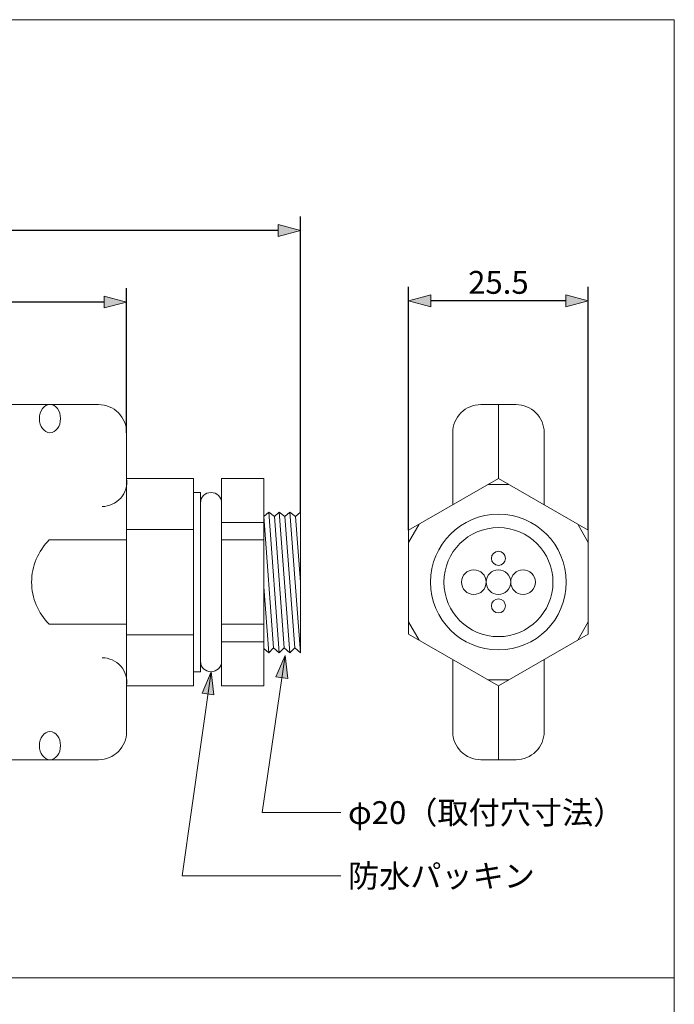
# Model space of a CAD drawing. Units: millimetres. Extents: x -95 to 95, y -140 to 140.
# Drawn here: x 2 to 95, y 0 to 140 of the extents above; entities that cross this region are included whole.
import ezdxf

# ---------------------------------------------------------------- set-up
doc = ezdxf.new("R2010")
doc.units = ezdxf.units.MM
doc.header["$LTSCALE"] = 5.08
doc.header["$PDMODE"] = 1
doc.header["$PDSIZE"] = -2
doc.layers.add('レイヤ-1', color=7, linetype='Continuous')
doc.styles.get("Standard").update_dxf_attribs({"font": 'txt', "bigfont": 'BIGFONT.SHX'})
doc.styles.add('ヒラギノ角ゴ Pro W3', font='txt', dxfattribs={"bigfont": 'ヒラギノ角ゴ Pro W3'})
doc.dimstyles.new('JIS', dxfattribs={"dimtxt": 3.24528, "dimasz": 3.175, "dimexe": 2, "dimexo": 0, "dimgap": 1, "dimtad": 1, "dimdec": 1, "dimdsep": 46, "dimtxsty": 'ヒラギノ角ゴ Pro W3', "dimblk": 'VW_FILLEDARROW', "dimblk1": 'VW_FILLEDARROW', "dimblk2": 'VW_FILLEDARROW', "dimcen": 0, "dimazin": 0, "dimtfac": 1, "dimtdec": 1, "dimtix": 1, "dimtofl": 0, "dimtmove": 0, "dimatfit": 0, "dimldrblk": 'VW_FILLEDARROW', "dimfxl": 0, "dimfrac": 2, "dimtolj": 1, "dimarcsym": 0})

# ---------------------------------------------------------------- blocks, each defined once
blk = doc.blocks.new('グループ-5-1')
at = {"color": 7, "linetype": 'Continuous', "lineweight": 20, "flags": 128}
for points in [[(30.65, 74.75), (36.65, 74.75), (36.65, 45.25), (30.65, 45.25)], [(30.65, 68.5), (36.65, 68.5), (36.65, 51.5), (30.65, 51.5)], [(30.65, 66), (36.65, 66), (36.65, 54), (30.65, 54)]]:
    blk.add_lwpolyline(points, close=True, dxfattribs=at)
blk = doc.blocks.new('VW_FILLEDARROW')
at = {"linetype": 'Continuous', "lineweight": 0}
blk.add_hatch(color=0, dxfattribs=at).paths.add_polyline_path([(-1, 0.268), (0, 0), (-1, -0.268)])
at = {"color": 0, "linetype": 'Continuous', "lineweight": 5, "flags": 128}
blk.add_lwpolyline([(-1, 0.268), (0, 0), (-1, -0.268)], close=True, dxfattribs=at)
blk = doc.blocks.new('*D6')
at = {"layer": 'Defpoints', "color": 0}
for p in [(-57.15, 99.83), (-57.15, 81.25), (17.15, 81.25)]:
    blk.add_point(p, dxfattribs=at)
at = {"layer": 'レイヤ-1', "color": 0, "linetype": 'Continuous', "lineweight": -2}
for p, q in [((-57.15, 81.25), (-57.15, 101.82)), ((17.15, 81.25), (17.15, 101.82)), ((13.97, 99.83), (-53.98, 99.83))]:
    blk.add_line(p, q, dxfattribs=at)
at = {"layer": 'レイヤ-1', "color": 0, "lineweight": -2, "xscale": 3.175, "yscale": 3.175, "zscale": 3.175, "rotation": 180}
blk.add_blockref('VW_FILLEDARROW', (-57.15, 99.83), dxfattribs=at)
at = {"layer": 'レイヤ-1', "color": 0, "lineweight": -2, "xscale": 3.175, "yscale": 3.175, "zscale": 3.175}
blk.add_blockref('VW_FILLEDARROW', (17.15, 99.83), dxfattribs=at)
at = {"layer": 'レイヤ-1', "color": 0, "lineweight": 20, "insert": (-20, 102.45), "char_height": 3.245, "attachment_point": 5, "style": 'ヒラギノ角ゴ Pro W3'}
blk.add_mtext('\\A1;74.3', dxfattribs=at)
blk = doc.blocks.new('*D12')
at = {"layer": 'Defpoints', "color": 0}
for p in [(-57.15, 110), (-57.15, 81.25), (41.85, 69.97)]:
    blk.add_point(p, dxfattribs=at)
at = {"layer": 'レイヤ-1', "color": 0, "linetype": 'Continuous', "lineweight": -2}
for p, q in [((-57.15, 81.25), (-57.15, 112)), ((41.85, 69.97), (41.85, 112)), ((38.68, 110), (-53.98, 110))]:
    blk.add_line(p, q, dxfattribs=at)
at = {"layer": 'レイヤ-1', "color": 0, "lineweight": -2, "xscale": 3.175, "yscale": 3.175, "zscale": 3.175, "rotation": 180}
blk.add_blockref('VW_FILLEDARROW', (-57.15, 110), dxfattribs=at)
at = {"layer": 'レイヤ-1', "color": 0, "lineweight": -2, "xscale": 3.175, "yscale": 3.175, "zscale": 3.175}
blk.add_blockref('VW_FILLEDARROW', (41.85, 110), dxfattribs=at)
at = {"layer": 'レイヤ-1', "color": 0, "lineweight": 20, "insert": (-7.65, 112.62), "char_height": 3.245, "attachment_point": 5, "style": 'ヒラギノ角ゴ Pro W3'}
blk.add_mtext('\\A1;99', dxfattribs=at)
blk = doc.blocks.new('*D17')
at = {"layer": 'Defpoints', "color": 0}
for p in [(57.23, 100), (57.23, 67.37), (82.77, 67.37)]:
    blk.add_point(p, dxfattribs=at)
at = {"layer": 'レイヤ-1', "color": 0, "linetype": 'Continuous', "lineweight": -2}
for p, q in [((57.23, 67.37), (57.23, 102)), ((82.77, 67.37), (82.77, 102)), ((79.6, 100), (60.4, 100))]:
    blk.add_line(p, q, dxfattribs=at)
at = {"layer": 'レイヤ-1', "color": 0, "lineweight": -2, "xscale": 3.175, "yscale": 3.175, "zscale": 3.175, "rotation": 180}
blk.add_blockref('VW_FILLEDARROW', (57.23, 100), dxfattribs=at)
at = {"layer": 'レイヤ-1', "color": 0, "lineweight": -2, "xscale": 3.175, "yscale": 3.175, "zscale": 3.175}
blk.add_blockref('VW_FILLEDARROW', (82.77, 100), dxfattribs=at)
at = {"layer": 'レイヤ-1', "color": 0, "lineweight": 20, "insert": (70, 102.62), "char_height": 3.245, "attachment_point": 5, "style": 'ヒラギノ角ゴ Pro W3'}
blk.add_mtext('\\A1;25.5', dxfattribs=at)

msp = doc.modelspace()

# ---------------------------------------------------------------- hatches: boundary and pattern name
at = {"layer": 'レイヤ-1', "linetype": 'Continuous', "lineweight": 0}
for points in [[(38.38, 46.52), (39.67, 49.55), (40.07, 46.28)], [(27.87, 44.22), (29.15, 47.25), (29.55, 43.99)]]:
    msp.add_hatch(color=7, dxfattribs=at).paths.add_polyline_path(points)

# ---------------------------------------------------------------- linework, layer by layer
at = {"layer": 'レイヤ-1', "color": 7, "linetype": 'Continuous', "lineweight": 20}
for p, q in [((70, 85.25), (70, 74.75)), ((68.5, 73.88), (71.5, 73.88)), ((36.65, 69.33), (37.35, 69.97)), ((38.05, 50.67), (36.65, 69.33)), ((38.85, 49.97), (37.35, 69.97)), ((38.15, 69.33), (37.35, 69.97)), ((38.15, 69.33), (38.85, 69.97)), ((39.55, 50.67), (38.15, 69.33)), ((40.35, 49.97), (38.85, 69.97)), ((39.65, 69.33), (38.85, 69.97)), ((39.65, 69.33), (40.35, 69.97)), ((41.05, 50.67), (39.65, 69.33)), ((41.85, 49.97), (40.35, 69.97)), ((41.15, 69.33), (40.35, 69.97)), ((41.15, 69.33), (41.85, 69.97)), ((41.85, 60), (41.15, 69.33)), ((41.85, 69.97), (41.85, 49.97)), ((57.23, 65.64), (58.73, 68.24)), ((57.23, 65.64), (58.73, 68.24)), ((81.27, 68.24), (82.77, 65.64)), ((37.35, 49.97), (36.65, 59.33)), ((58.73, 51.76), (57.23, 54.36)), ((82.77, 54.36), (81.27, 51.76)), ((36.65, 50.58), (37.35, 49.97)), ((37.35, 49.97), (38.05, 50.67)), ((38.05, 50.67), (38.85, 49.97)), ((38.85, 49.97), (39.55, 50.67)), ((39.55, 50.67), (40.35, 49.97)), ((40.35, 49.97), (41.05, 50.67)), ((41.05, 50.67), (41.85, 49.97)), ((36.43, 27.26), (39.67, 49.55)), ((25.04, 18.26), (29.15, 47.25)), ((71.5, 46.12), (68.5, 46.12)), ((70, 45.25), (70, 34.75)), ((47.58, 27.26), (36.43, 27.26)), ((47.58, 18.26), (25.04, 18.26)), ((-95, 3.74), (95, 3.74))]:
    msp.add_line(p, q, dxfattribs=at)
at = {"layer": 'レイヤ-1', "color": 7, "linetype": 'Continuous', "lineweight": 20, "flags": 128}
for points in [[(-95, 139.97), (95, 139.97), (95, -140.03), (-95, -140.03)], [(17.15, 74.75), (26.65, 74.75), (26.65, 45.25), (17.15, 45.25)], [(70, 45.25), (82.77, 52.62), (82.77, 67.37), (70, 74.75), (57.23, 67.37), (57.23, 52.62)], [(26.65, 72.75), (27.65, 72.75), (27.65, 47.25), (26.65, 47.25)], [(17.15, 67.5), (26.65, 67.5), (26.65, 52.5), (17.15, 52.5)]]:
    msp.add_lwpolyline(points, close=True, dxfattribs=at)
for points in [[(-53.15, 85.25), (13.15, 85.25, -0.414214), (17.15, 81.25), (17.15, 38.75, -0.414214), (13.15, 34.75), (-53.15, 34.75, -0.414214), (-57.15, 38.75), (-57.15, 81.25, -0.414214), (-53.15, 85.25)], [(30.65, 48.75, -1), (27.65, 48.75), (27.65, 71.25, -1), (30.65, 71.25)]]:
    msp.add_lwpolyline(points, format="xyb", close=True, dxfattribs=at)
for points in [[(76.5, 71), (76.5, 81.25, 0.414214), (72.5, 85.25), (67.5, 85.25, 0.414214), (63.5, 81.25), (63.5, 71)], [(63.5, 49), (63.5, 38.75, 0.414214), (67.5, 34.75), (72.5, 34.75, 0.414214), (76.5, 38.75), (76.5, 49)]]:
    msp.add_lwpolyline(points, format="xyb", dxfattribs=at)
msp.add_lwpolyline([(6.15, 66), (17.15, 66), (17.15, 54), (6.15, 54)], dxfattribs=at)
at = {"layer": 'レイヤ-1', "color": 7, "linetype": 'Continuous', "lineweight": 5, "flags": 128}
for points in [[(38.38, 46.52), (39.67, 49.55), (40.07, 46.28)], [(27.87, 44.22), (29.15, 47.25), (29.55, 43.99)]]:
    msp.add_lwpolyline(points, close=True, dxfattribs=at)
at = {"layer": 'レイヤ-1', "color": 7, "linetype": 'Continuous', "lineweight": 20}
for centre, radius in [((70, 60), 9.65), ((70, 60), 7.75), ((70, 63.38), 1), ((66.5, 60), 1.75), ((70, 60), 1.75), ((73.5, 60), 1.75), ((70, 56.62), 1)]:
    msp.add_circle(centre, radius, dxfattribs=at)
for centre, radius, start, end in [((13.65, 74.28), 3.53, 270.064, 7.5642), ((12.1, 60), 8.45, 134.7603, 225.2397), ((13.65, 45.72), 3.53, 352.4358, 89.936)]:
    msp.add_arc(centre, radius, start, end, dxfattribs=at)
for centre in [(6.25, 83.25), (6.25, 36.75)]:
    msp.add_ellipse(centre, major_axis=(0, 2), ratio=0.75, dxfattribs=at)

# ---------------------------------------------------------------- block references
at = {"layer": 'レイヤ-1', "color": 7}
msp.add_blockref('グループ-5-1', (0, 0), dxfattribs=at)

# ---------------------------------------------------------------- texts
at = {"layer": 'レイヤ-1', "color": 7, "char_height": 3.2453, "attachment_point": 1, "line_spacing_factor": 1.178728}
for s, insert in [('{\\fヒラギノ角ゴ Pro W3|b0|i0|c128|p0;φ20（取付穴寸法）}', (48.62, 28.85)), ('{\\fヒラギノ角ゴ Pro W3|b0|i0|c128|p0;防水パッキン}', (48.62, 19.85))]:
    msp.add_mtext(s, dxfattribs=dict(at, insert=insert))

# ---------------------------------------------------------------- dimensions: what is measured, and where the dimension line sits
at = {"layer": 'レイヤ-1', "color": 7, "linetype": 'Continuous', "lineweight": 20}
for base, p1, p2, picture, middle in [((-57.15, 110), (41.85, 69.97), (-57.15, 81.25), '*D12', (-7.65, 112.62)), ((-57.15, 99.83), (17.15, 81.25), (-57.15, 81.25), '*D6', (-20, 102.45)), ((57.23, 100), (82.77, 67.37), (57.23, 67.37), '*D17', (70, 102.62))]:
    dim = msp.add_linear_dim(base=base, p1=p1, p2=p2, dimstyle='JIS', override={"dimpost": '<>', "dimtxsty": 'ヒラギノ角ゴ Pro W3', "dimtmove": 2}, dxfattribs=at)
    dim.commit()
    dim.dimension.update_dxf_attribs({"geometry": picture, "text_midpoint": middle})

doc.saveas('drawing.dxf')
